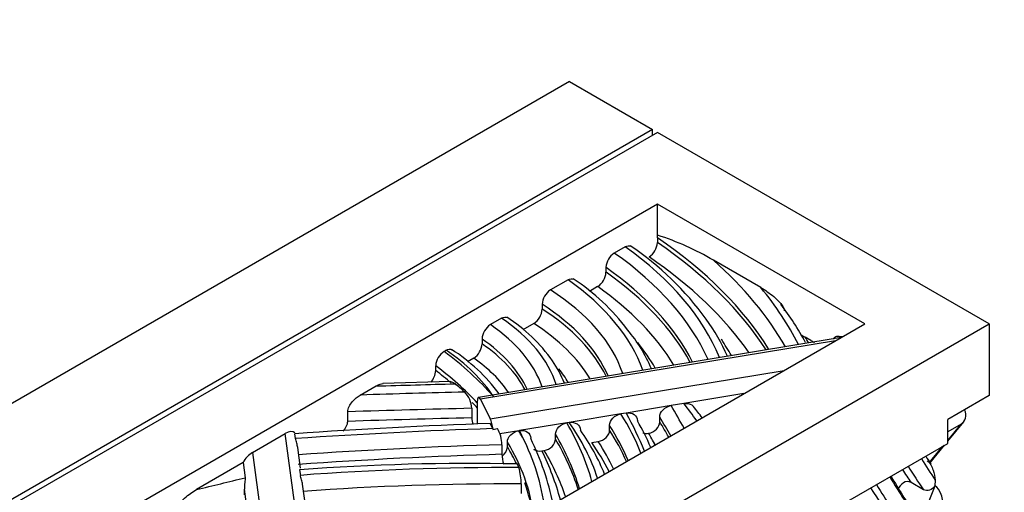
# Model space of a CAD drawing. Units: millimetres. Extents: x 0 to 865, y 0 to 1314.
# Drawn here: x 624 to 657, y 368 to 384 of the extents above; entities that cross this region are included whole.
import ezdxf
from ezdxf import colors
from ezdxf.entities.mleader import LeaderData, LeaderLine
from ezdxf.math import Vec2, Vec3

# ---------------------------------------------------------------- set-up
doc = ezdxf.new("R2010")
doc.units = ezdxf.units.MM
doc.layers.add('DV6_Défaut', color=7, linetype='Continuous')
doc.layers.add('Défaut', color=7, linetype='Continuous')

# ---------------------------------------------------------------- blocks, each defined once
blk = doc.blocks.new('_DOT')
at = {"color": 0}
blk.add_line((0, 0), (-1, 0), dxfattribs=at)
at = {"color": 0, "const_width": 0.333}
blk.add_lwpolyline([(-0.1665, 0, 1), (0.1665, 0, 1)], format="xyb", close=True, dxfattribs=at)
blk = doc.blocks.new('SE5')
at = {"layer": 'DV6_Défaut', "color": 7, "linetype": 'Continuous'}
for p, q in [((642.525, 382.346), (607.17, 361.934)), ((642.525, 382.346), (645.354, 380.713)), ((645.354, 380.713), (609.998, 360.301)), ((645.53, 380.611), (610.175, 360.199)), ((645.354, 380.509), (645.354, 380.713)), ((656.844, 374.079), (645.53, 380.611)), ((645.53, 378.162), (614.418, 360.199)), ((645.53, 377.103), (645.53, 378.162)), ((652.601, 374.079), (645.53, 378.162)), ((645.521, 377.013), (645.53, 377.103)), ((644.42, 376.704), (644.051, 376.491)), ((645.521, 377.013), (645.521, 376.85)), ((649.049, 375.314), (647.434, 376.246)), ((643.767, 376.001), (643.767, 375.837)), ((642.471, 375.579), (641.871, 375.232)), ((643.483, 375.347), (643.202, 375.184)), ((641.588, 374.742), (641.588, 374.579)), ((621.489, 353.667), (656.844, 374.079)), ((621.489, 356.116), (652.601, 374.079)), ((640.202, 374.269), (639.821, 374.049)), ((641.305, 374.089), (640.927, 373.871)), ((656.844, 374.079), (656.844, 371.63)), ((651.788, 373.609), (639.421, 371.569)), ((651.597, 373.499), (639.486, 371.501)), ((639.537, 373.558), (639.537, 373.395)), ((650.756, 373.512), (650.562, 373.623)), ((638.242, 373.137), (638.307, 373.175)), ((639.253, 372.905), (639.042, 372.782)), ((637.957, 372.483), (637.957, 372.646)), ((639.816, 370.835), (649.849, 372.49)), ((638.458, 372.105), (636.157, 372.04)), ((635.378, 371.647), (635.919, 371.959)), ((648.475, 371.697), (646.42, 371.358)), ((639.376, 371.397), (639.376, 370.659)), ((639.486, 371.501), (639.816, 370.835)), ((646.42, 371.358), (645.987, 371.286)), ((656.844, 371.63), (655.43, 370.813)), ((634.953, 370.749), (634.953, 371.075)), ((639.184, 371.195), (639.184, 370.868)), ((644.275, 371.004), (642.506, 370.712)), ((644.458, 371.034), (644.275, 371.004)), ((645.987, 371.286), (644.458, 371.034)), ((639.9, 370.501), (639.814, 370.674)), ((642.428, 370.699), (640.813, 370.433)), ((642.506, 370.712), (642.428, 370.699)), ((645.602, 370.733), (645.602, 370.896)), ((655.43, 369.997), (655.43, 370.813)), ((655.43, 370.068), (655.974, 370.733)), ((655.885, 370.657), (655.43, 370.395)), ((655.43, 370.101), (655.885, 370.657)), ((631.705, 369.69), (632.824, 370.335)), ((633.766, 363.204), (632.824, 370.335)), ((633.173, 370.159), (633.151, 370.327)), ((639.9, 370.501), (639.911, 370.477)), ((639.911, 370.477), (640.06, 370.504)), ((640.789, 370.429), (640.146, 370.323)), ((640.813, 370.433), (640.789, 370.429)), ((642.043, 370.146), (642.043, 370.309)), ((643.89, 370.45), (643.89, 370.614)), ((621.489, 350.401), (655.43, 369.997)), ((640.403, 369.875), (640.403, 370.039)), ((643.28, 370.023), (643.504, 370.06)), ((631.705, 369.69), (632.648, 362.559)), ((633.34, 369.155), (633.248, 369.855)), ((640.215, 369.953), (640.215, 369.626)), ((641.582, 369.743), (641.658, 369.756)), ((654.802, 369.335), (655.268, 369.903)), ((654.816, 369.318), (655.32, 369.933)), ((631.383, 369.34), (629.792, 368.422)), ((631.383, 369.34), (631.451, 368.827)), ((633.313, 369.099), (633.338, 368.907)), ((654.602, 368.418), (654.177, 368.663)), ((655.006, 368.741), (654.993, 368.554)), ((631.494, 367.928), (631.426, 368.439)), ((633.487, 368.046), (633.413, 368.603)), ((640.875, 368.612), (640.875, 368.286)), ((654.486, 367.292), (655.006, 368.547)), ((655.006, 368.547), (654.993, 368.554))]:
    blk.add_line(p, q, dxfattribs=at)
for centre, radius, start, end in [((642.58, 368.01), 9.56, 59.4861, 72.0263), ((638.711, 368.056), 10.493, 36.1031, 55.889), ((644.895, 376.884), 0.626, 303.0445, 356.8437), ((644.393, 375.966), 0.627, 123.0244, 176.8188), ((643.141, 375.872), 0.627, 303.0172, 356.8178), ((638.625, 369.488), 7.331, 36.7001, 56.6903), ((642.212, 374.708), 0.626, 123.0819, 176.8785), ((642.346, 369.04), 9.333, 28.1512, 37.6876), ((640.963, 374.613), 0.626, 303.0789, 356.8781), ((640.163, 373.524), 0.626, 123.0424, 176.8351), ((637.376, 369.597), 5.584, 35.1956, 57.3863), ((641.395, 370.068), 7.138, 23.9971, 35.7482), ((640.768, 370.664), 4.922, 22.4444, 40.6296), ((638.912, 373.43), 0.626, 303.0304, 356.8335), ((638.584, 372.61), 0.628, 122.9645, 176.7555), ((635.343, 368.204), 5.91, 36.0671, 57.7625), ((638.871, 370.661), 3.748, 21.7837, 35.0792), ((637.33, 372.518), 0.628, 316.2986, 356.7538), ((638.349, 371.162), 0.835, 2.2282, 44.4203), ((639.486, 365.319), 9.382, 36.2871, 39.234), ((640.115, 370.921), 0.933, 183.2435, 197.2946), ((639.109, 369.941), 1.106, 0.6327, 30.6345), ((632.848, 363.118), 14.329, 29.4277, 30.2845), ((634.554, 366.898), 7.173, 6.8477, 27.4533), ((639.976, 369.917), 0.43, 304.9462, 354.4963), ((641.546, 369.667), 1.332, 181.7513, 196.6435), ((657.42, 371.214), 3.199, 211.1023, 216.661), ((639.01, 368.617), 1.865, 359.8511, 17.2524), ((662.5, 373.805), 10.26, 208.7436, 217.0769), ((626.38, 368.23), 5.051, 0.1496, 2.3731)]:
    blk.add_arc(centre, radius, start, end, dxfattribs=at)
for centre, major_axis, ratio, start_param, end_param in [((631.951, 370.815), (16.111, 0), 0.57735, 0.228907, 0.685662), ((629.374, 369.097), (21.183, 0), 0.57735, 0.34245, 0.704009), ((629.374, 368.933), (21.183, 0), 0.57735, 0.355321, 0.704009), ((631.506, 370.521), (16.258, 0), 0.57735, 0.251891, 0.689315), ((629.374, 368.607), (20.783, 0), 0.57735, 0.383088, 0.702439), ((629.374, 369.423), (21.583, 0), 0.57735, 0.316026, 0.579391), ((631.506, 370.195), (15.858, 0), 0.57735, 0.285528, 0.686884), ((631.506, 370.032), (15.858, 0), 0.57735, 0.30268, 0.686884), ((632.823, 371.015), (12.473, 0), 0.57735, 0.206992, 0.686461), ((631.506, 369.705), (15.458, 0), 0.57735, 0.338533, 0.684326), ((634.318, 371.271), (10.204, 0), 0.57735, 0.189428, 0.737413), ((629.666, 369.935), (21.506, 0), 0.57735, 0.280278, 0.448054), ((634.318, 370.945), (9.804, 0), 0.57735, 0.241398, 0.735454), ((634.318, 370.781), (9.804, 0), 0.57735, 0.269147, 0.735454), ((633.618, 371.023), (8.121, 0), 0.57735, 0.193906, 0.70152), ((633.921, 371.16), (8.273, 0), 0.57735, 0.17794, 0.708708), ((634.318, 370.455), (9.404, 0), 0.57735, 0.326619, 0.733327), ((633.618, 370.697), (7.721, 0), 0.57735, 0.260088, 0.697163), ((633.618, 370.533), (7.721, 0), 0.57735, 0.295315, 0.697163), ((632.823, 370.198), (13.273, 0), 0.57735, 0.313804, 0.436581), ((631.951, 369.998), (16.911, 0), 0.57735, 0.311679, 0.37222), ((629.666, 369.118), (22.306, 0), 0.57735, 0.34121, 0.357388), ((624.947, 367.217), (16.79, 0), 0.57735, 0.469186, 0.657029), ((631.524, 369.79), (8.965, 0), 0.57735, 0.357084, 0.712636), ((633.618, 370.207), (7.321, 0), 0.57735, 0.370675, 0.692328), ((624.947, 366.89), (16.39, 0), 0.57735, 0.494242, 0.653878), ((624.947, 366.727), (16.39, 0), 0.57735, 0.598872, 0.653878), ((633.921, 370.343), (9.073, 0), 0.57735, 0.336841, 0.433632), ((631.035, 445.508), (127.484, 0), 0.57735, -1.532479, -1.511304), ((626.972, 367.38), (14.163, 0), 0.57735, 0.563423, 0.605757), ((648.649, 234.657), (-237.645, 0), 0.57735, -1.529956, -1.514925), ((624.947, 366.727), (16.39, 0), 0.57735, 0.494242, 0.515748), ((639.486, 371.175), (0.065, -0.395), 0.224309, 2.5075, 4.078296), ((627.41, 366.233), (20.98, 0), 0.57735, 0.383674, 0.436853), ((648.649, 234.33), (-237.245, 0), 0.57735, -1.530891, -1.513037), ((626.36, 367.208), (19.083, 0), 0.57735, 0.225214, 0.351744), ((617.839, 366.112), (27.951, 0), 0.57735, 0.22643, 0.309974), ((609.967, 363.927), (38.209, 0), 0.57735, 0.30337, 0.340144), ((655.587, 371.05), (-0.387, 0.317), 0.79773, 2.848793, 4.158633), ((645.79, 310.978), (-103.569, 0), 0.57735, 4.770119, 4.834732), ((648.649, 234.004), (-237.245, 0), 0.57735, -1.530891, -1.513037), ((639.816, 370.508), (0.065, -0.395), 0.224309, 1.454836, 2.5075), ((622.382, 366.76), (21.176, 0), 0.57735, 0.159568, 0.32808), ((627.424, 367.111), (16.321, 0), 0.57735, 0.181437, 0.392145), ((617.839, 365.785), (28.351, 0), 0.57735, 0.2517, 0.309527), ((609.967, 363.6), (37.809, 0), 0.57735, 0.309764, 0.340799), ((609.967, 363.437), (37.809, 0), 0.57735, 0.315705, 0.340799), ((632.824, 370.009), (-0.321, -0.351), 0.537526, 3.122871, 4.181844), ((645.389, 312.212), (-101.108, 0), 0.57735, 4.766702, 4.833506), ((624.947, 367.217), (16.79, 0), 0.57735, 0.313383, 0.337766), ((616.82, 366.562), (24.912, 0), 0.57735, 0.256073, 0.27249), ((622.382, 366.433), (20.776, 0), 0.57735, 0.169374, 0.329039), ((627.424, 366.784), (16.721, 0), 0.57735, 0.226325, 0.38941), ((626.36, 366.881), (18.683, 0), 0.57735, 0.237015, 0.353319), ((626.36, 366.718), (18.683, 0), 0.57735, 0.249512, 0.353319), ((624.947, 366.89), (-16.39, 0), 0.57735, 3.211681, 3.480812), ((616.82, 366.235), (25.312, 0), 0.57735, 0.116595, 0.272581), ((622.382, 366.27), (20.776, 0), 0.57735, 0.18112, 0.329039), ((627.424, 366.294), (17.121, 0), 0.57735, 0.28136, 0.386804), ((626.36, 366.391), (18.283, 0), 0.57735, 0.261919, 0.354964), ((609.967, 363.11), (37.409, 0), 0.57735, 0.322258, 0.332398), ((617.839, 365.295), (28.751, 0), 0.57735, 0.283861, 0.297307), ((631.705, 369.363), (-0.321, -0.351), 0.537526, 4.181844, 5.229041), ((645.389, 311.886), (-100.708, 0), 0.57735, 4.763789, 4.833152), ((624.947, 366.727), (-16.39, 0), 0.57735, 3.416764, 3.480812), ((616.82, 365.745), (25.712, 0), 0.57735, 0.157968, 0.27267), ((622.382, 365.943), (20.376, 0), 0.57735, 0.191385, 0.330036), ((645.389, 311.559), (-100.708, 0), 0.57735, 4.763789, 4.833152), ((639.165, 342.49), (46.458, 0), 0.57735, 1.536881, 1.697094), ((626.972, 367.38), (14.163, 0), 0.57735, 0.220799, 0.236748), ((686.364, 407.117), (-25.412, -44.015), 0.57735, -0.302736, -0.275036), ((640.272, 338.756), (-52.682, 0), 0.57735, 4.702533, 4.844391), ((685.657, 407.525), (-25.612, -44.361), 0.57735, -0.284702, -0.267974), ((686.081, 407.28), (-25.612, -44.361), 0.57735, -0.298006, -0.267974), ((604.214, 404.685), (67.818, 0), 0.57735, -1.184072, -1.157524), ((640.272, 338.429), (52.282, 0), 0.57735, 1.55926, 1.7022), ((624.947, 366.727), (-16.39, 0), 0.57735, 3.227734, 3.345876), ((681.697, 401.736), (-22.401, -38.8), 0.57735, -0.315195, -0.247753), ((680.99, 402.144), (-22.601, -39.147), 0.57735, -0.294769, -0.243236), ((681.414, 401.899), (-22.601, -39.147), 0.57735, -0.309758, -0.243236), ((655.006, 367.933), (-0.089, 0.634), 0.423323, 4.393425, 5.964222)]:
    blk.add_ellipse(centre, major_axis=major_axis, ratio=ratio, start_param=start_param, end_param=end_param, dxfattribs=at)
for points, knots in [([(644.42, 376.704), (644.495, 376.748), (644.569, 376.755), (644.625, 376.723), (644.628, 376.721), (644.631, 376.718)], [0, 0, 0, 0, 0.93729, 0.93729, 1, 1, 1, 1]), ([(642.471, 375.579), (642.546, 375.622), (642.619, 375.629), (642.675, 375.597), (642.679, 375.595), (642.682, 375.593)], [0, 0, 0, 0, 0.936551, 0.936551, 1, 1, 1, 1]), ([(649.049, 375.314), (649.199, 375.227), (649.348, 375.128), (649.566, 374.944), (649.639, 374.876), (649.74, 374.758), (649.772, 374.716), (649.826, 374.624), (649.848, 374.57), (649.848, 374.526)], [0, 0, 0, 0, 0.5, 0.5, 0.75, 0.75, 0.875, 0.875, 1, 1, 1, 1]), ([(640.202, 374.269), (640.277, 374.312), (640.35, 374.319), (640.405, 374.288), (640.407, 374.286), (640.409, 374.285)], [0, 0, 0, 0, 0.956253, 0.956253, 1, 1, 1, 1]), ([(651.54, 373.549), (651.54, 373.585), (651.555, 373.61), (651.595, 373.641), (651.62, 373.649), (651.699, 373.66), (651.756, 373.653), (651.82, 373.639), (651.825, 373.638), (651.83, 373.637)], [0, 0, 0, 0, 0.239526, 0.239526, 0.479052, 0.479052, 0.958103, 0.958103, 1, 1, 1, 1]), ([(638.307, 373.175), (638.382, 373.218), (638.455, 373.225), (638.509, 373.193), (638.512, 373.192), (638.514, 373.191)], [0, 0, 0, 0, 0.956975, 0.956975, 1, 1, 1, 1]), ([(635.919, 371.959), (635.965, 371.986), (636.011, 372.006), (636.091, 372.031), (636.126, 372.037), (636.16, 372.038)], [0, 0, 0, 0, 0.556597, 0.556597, 1, 1, 1, 1]), ([(634.953, 371.075), (634.953, 371.13), (634.972, 371.193), (635.03, 371.312), (635.068, 371.368), (635.19, 371.516), (635.284, 371.593), (635.378, 371.647)], [0, 0, 0, 0, 0.25, 0.25, 0.5, 0.5, 1, 1, 1, 1]), ([(646.42, 371.358), (646.522, 371.375), (646.622, 371.356), (646.717, 371.293), (646.737, 371.274), (646.754, 371.254)], [0, 0, 0, 0, 0.7579732, 0.7579732, 1, 1, 1, 1]), ([(643.89, 370.614), (643.89, 370.7), (643.932, 370.791), (644.074, 370.935), (644.174, 370.987), (644.275, 371.004)], [0, 0, 0, 0, 0.5, 0.5, 1, 1, 1, 1]), ([(644.458, 371.034), (644.559, 371.051), (644.659, 371.032), (644.801, 370.935), (644.842, 370.857), (644.842, 370.771)], [0, 0, 0, 0, 0.5, 0.5, 1, 1, 1, 1]), ([(645.602, 370.896), (645.602, 370.982), (645.643, 371.074), (645.786, 371.218), (645.885, 371.27), (645.987, 371.286)], [0, 0, 0, 0, 0.5, 0.5, 1, 1, 1, 1]), ([(634.8, 370.409), (634.84, 370.458), (634.877, 370.512), (634.935, 370.63), (634.953, 370.694), (634.953, 370.749)], [0, 0, 0, 0, 0.494326, 0.494326, 1, 1, 1, 1]), ([(642.043, 370.309), (642.043, 370.395), (642.085, 370.487), (642.227, 370.631), (642.326, 370.682), (642.428, 370.699)], [0, 0, 0, 0, 0.5, 0.5, 1, 1, 1, 1]), ([(642.506, 370.712), (642.608, 370.729), (642.708, 370.71), (642.851, 370.614), (642.893, 370.536), (642.893, 370.449)], [0, 0, 0, 0, 0.5, 0.5, 1, 1, 1, 1]), ([(645.222, 370.344), (645.322, 370.361), (645.42, 370.413), (645.56, 370.557), (645.602, 370.647), (645.602, 370.733)], [0, 0, 0, 0, 0.5, 0.5, 1, 1, 1, 1]), ([(640.403, 370.039), (640.403, 370.125), (640.445, 370.216), (640.587, 370.36), (640.687, 370.412), (640.789, 370.429)], [0, 0, 0, 0, 0.5, 0.5, 1, 1, 1, 1]), ([(640.813, 370.433), (640.914, 370.45), (641.014, 370.431), (641.156, 370.334), (641.197, 370.256), (641.197, 370.17)], [0, 0, 0, 0, 0.5, 0.5, 1, 1, 1, 1]), ([(643.504, 370.06), (643.606, 370.077), (643.705, 370.129), (643.848, 370.272), (643.89, 370.364), (643.89, 370.45)], [0, 0, 0, 0, 0.5, 0.5, 1, 1, 1, 1]), ([(633.247, 369.855), (633.24, 369.906), (633.227, 369.956), (633.196, 370.064), (633.178, 370.119), (633.173, 370.159)], [0, 0, 0, 0, 0.425282, 0.425282, 1, 1, 1, 1]), ([(641.658, 369.756), (641.76, 369.772), (641.859, 369.824), (642.001, 369.968), (642.043, 370.06), (642.043, 370.146)], [0, 0, 0, 0, 0.5, 0.5, 1, 1, 1, 1]), ([(641.306, 369.797), (641.307, 369.796), (641.309, 369.795), (641.381, 369.745), (641.48, 369.726), (641.582, 369.743)], [0, 0, 0, 0, 0.018046, 0.018046, 1, 1, 1, 1]), ([(654.732, 369.401), (654.779, 369.374), (654.821, 369.319), (654.885, 369.207), (654.909, 369.147), (654.969, 368.97), (654.992, 368.853), (655.006, 368.741)], [0, 0, 0, 0, 0.25, 0.25, 0.5, 0.5, 1, 1, 1, 1]), ([(631.451, 368.827), (631.456, 368.783), (631.45, 368.724), (631.434, 368.591), (631.423, 368.516), (631.426, 368.439)], [0, 0, 0, 0, 0.5, 0.5, 1, 1, 1, 1]), ([(633.413, 368.603), (633.406, 368.654), (633.393, 368.704), (633.361, 368.812), (633.344, 368.866), (633.338, 368.907)], [0, 0, 0, 0, 0.4252474, 0.4252474, 1, 1, 1, 1]), ([(654.177, 368.663), (654.098, 368.709), (654, 368.701), (653.835, 368.603), (653.766, 368.516), (653.724, 368.414)], [0, 0, 0, 0, 0.5, 0.5, 1, 1, 1, 1]), ([(629.075, 367.681), (629.075, 367.722), (629.092, 367.769), (629.138, 367.856), (629.166, 367.896), (629.255, 368.008), (629.321, 368.073), (629.519, 368.249), (629.655, 368.343), (629.792, 368.422)], [0, 0, 0, 0, 0.125, 0.125, 0.25, 0.25, 0.5, 0.5, 1, 1, 1, 1]), ([(654.993, 368.554), (654.944, 368.485), (654.88, 368.43), (654.742, 368.378), (654.666, 368.381), (654.602, 368.418)], [0, 0, 0, 0, 0.5, 0.5, 1, 1, 1, 1])]:
    blk.add_open_spline(points, degree=3, knots=knots, dxfattribs=at)
for points in [[(650.411, 373.718), (650.461, 373.684), (650.512, 373.653), (650.562, 373.623)], [(650.756, 373.512), (650.799, 373.487), (650.842, 373.463), (650.885, 373.441)], [(638.457, 372.104), (638.505, 372.106), (638.56, 372.081), (638.615, 372.035)], [(645.025, 370.36), (645.084, 370.339), (645.152, 370.333), (645.222, 370.344)]]:
    blk.add_open_spline(points, degree=3, dxfattribs=at)

msp = doc.modelspace()

# ---------------------------------------------------------------- block references
at = {"layer": 'Défaut'}
msp.add_blockref('SE5', (0, 0), dxfattribs=at)

# ---------------------------------------------------------------- leaders
at = {"layer": 'Défaut', "color": 7, "linetype": 'Continuous'}
ml = msp.add_multileader_mtext('Standard', dxfattribs=at)
ml.set_content('{\\pxsm0.9;\\fSolid Edge ISO|b1||i0||c0|p34;\\W1.;22/01/2018\\P}', color=256)
ml.set_leader_properties()
ml.set_arrow_properties(name='DOT')
ml.build(insert=Vec2(0, 0))
ml.multileader.update_dxf_attribs({"leader_type": 0, "dogleg_length": 0, "arrow_head_size": 12})
ctx = ml.context
ctx.base_point, ctx.char_height, ctx.arrow_head_size, ctx.landing_gap_size = Vec3(777.375, 1307.284), 12, 12, 4.2
notes = []
notes.append((ctx, [(0, (0, 0, 0), (0, 0), (1, 0), 1, [])]))
ctx.mtext.insert = Vec3(779.375, 1313.404)
for ctx, leaders in notes:
    for number, flags, end, landing, length, lines in leaders:
        leader = LeaderData()
        leader.index, (leader.has_last_leader_line, leader.has_dogleg_vector, leader.attachment_direction) = number, flags
        leader.last_leader_point, leader.dogleg_vector, leader.dogleg_length = Vec3(end), Vec3(landing), length
        for number, points, colour, breaks in lines:
            line = LeaderLine()
            line.index, line.vertices, line.color, line.breaks = number, Vec3.list(points), colors.encode_raw_color(colour), breaks
            leader.lines.append(line)
        ctx.leaders.append(leader)

doc.saveas('drawing.dxf')
